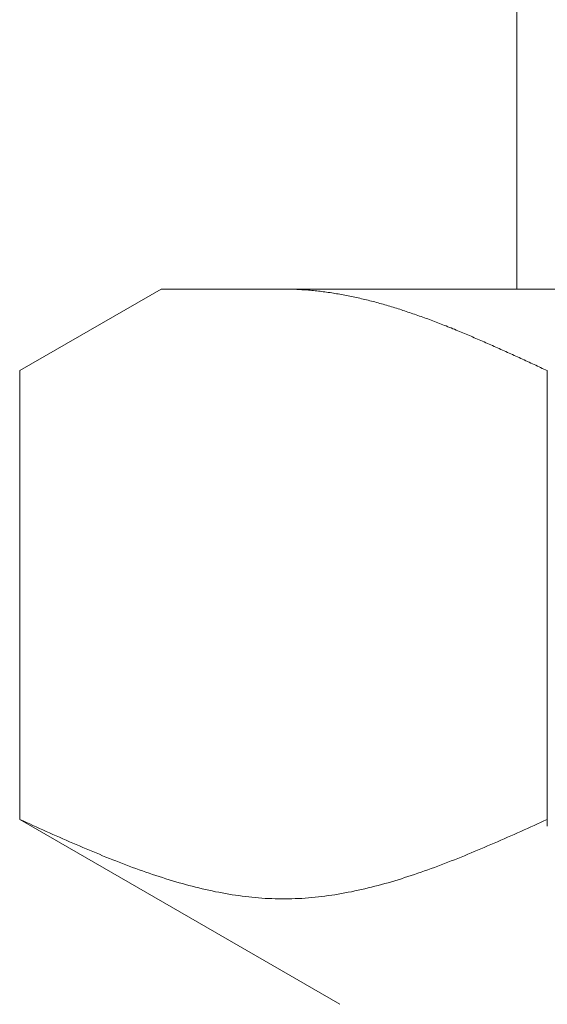
# Model space of a CAD drawing. Units: millimetres. Extents: x 6596 to 14597, y 7365 to 12481.
# Drawn here: x 9654 to 9661, y 8006 to 8019 of the extents above; entities that cross this region are included whole.
import ezdxf

# ---------------------------------------------------------------- set-up
doc = ezdxf.new("R2010")
doc.units = ezdxf.units.MM
doc.layers.add('NoLayerName_008', color=7, linetype='Continuous')

msp = doc.modelspace()

# ---------------------------------------------------------------- linework, layer by layer
at = {"color": 3, "lineweight": 9}
msp.add_line((9660.592, 8019.113), (9660.592, 8015.113), dxfattribs=at)
msp.add_line((9660.592, 8019.113), (9660.592, 8015.113), dxfattribs=at)
at = {"layer": 'NoLayerName_008', "color": 3, "linetype": 'Continuous', "lineweight": 9}
for p, q in [((9654.337, 8014.086), (9656.116, 8015.113)), ((9654.337, 8014.086), (9656.116, 8015.113)), ((9656.116, 8015.113), (9679.116, 8015.113)), ((9656.116, 8015.113), (9679.116, 8015.113)), ((9657.678, 8015.113), (9657.657, 8015.113)), ((9657.678, 8015.113), (9657.657, 8015.113)), ((9657.699, 8015.112), (9657.678, 8015.113)), ((9657.699, 8015.112), (9657.678, 8015.113)), ((9657.72, 8015.112), (9657.699, 8015.112)), ((9657.72, 8015.112), (9657.699, 8015.112)), ((9657.741, 8015.112), (9657.72, 8015.112)), ((9657.741, 8015.112), (9657.72, 8015.112)), ((9657.762, 8015.111), (9657.741, 8015.112)), ((9657.762, 8015.111), (9657.741, 8015.112)), ((9657.782, 8015.111), (9657.762, 8015.111)), ((9657.782, 8015.111), (9657.762, 8015.111)), ((9657.803, 8015.11), (9657.782, 8015.111)), ((9657.803, 8015.11), (9657.782, 8015.111)), ((9657.824, 8015.109), (9657.803, 8015.11)), ((9657.824, 8015.109), (9657.803, 8015.11)), ((9657.845, 8015.108), (9657.824, 8015.109)), ((9657.845, 8015.108), (9657.824, 8015.109)), ((9657.866, 8015.107), (9657.845, 8015.108)), ((9657.866, 8015.107), (9657.845, 8015.108)), ((9657.887, 8015.105), (9657.866, 8015.107)), ((9657.887, 8015.105), (9657.866, 8015.107)), ((9657.908, 8015.104), (9657.887, 8015.105)), ((9657.908, 8015.104), (9657.887, 8015.105)), ((9657.929, 8015.103), (9657.908, 8015.104)), ((9657.929, 8015.103), (9657.908, 8015.104)), ((9657.949, 8015.101), (9657.929, 8015.103)), ((9657.949, 8015.101), (9657.929, 8015.103)), ((9657.97, 8015.099), (9657.949, 8015.101)), ((9657.97, 8015.099), (9657.949, 8015.101)), ((9657.991, 8015.098), (9657.97, 8015.099)), ((9657.991, 8015.098), (9657.97, 8015.099)), ((9658.012, 8015.096), (9657.991, 8015.098)), ((9658.012, 8015.096), (9657.991, 8015.098)), ((9658.033, 8015.094), (9658.012, 8015.096)), ((9658.033, 8015.094), (9658.012, 8015.096)), ((9658.054, 8015.092), (9658.033, 8015.094)), ((9658.054, 8015.092), (9658.033, 8015.094)), ((9658.075, 8015.089), (9658.054, 8015.092)), ((9658.075, 8015.089), (9658.054, 8015.092)), ((9658.096, 8015.087), (9658.075, 8015.089)), ((9658.096, 8015.087), (9658.075, 8015.089)), ((9658.117, 8015.085), (9658.096, 8015.087)), ((9658.117, 8015.085), (9658.096, 8015.087)), ((9658.137, 8015.082), (9658.117, 8015.085)), ((9658.137, 8015.082), (9658.117, 8015.085)), ((9658.158, 8015.079), (9658.137, 8015.082)), ((9658.158, 8015.079), (9658.137, 8015.082)), ((9658.179, 8015.077), (9658.158, 8015.079)), ((9658.179, 8015.077), (9658.158, 8015.079)), ((9658.2, 8015.074), (9658.179, 8015.077)), ((9658.2, 8015.074), (9658.179, 8015.077)), ((9658.221, 8015.071), (9658.2, 8015.074)), ((9658.221, 8015.071), (9658.2, 8015.074)), ((9658.242, 8015.068), (9658.221, 8015.071)), ((9658.242, 8015.068), (9658.221, 8015.071)), ((9658.263, 8015.065), (9658.242, 8015.068)), ((9658.263, 8015.065), (9658.242, 8015.068)), ((9658.284, 8015.061), (9658.263, 8015.065)), ((9658.284, 8015.061), (9658.263, 8015.065)), ((9658.304, 8015.058), (9658.284, 8015.061)), ((9658.304, 8015.058), (9658.284, 8015.061)), ((9658.325, 8015.054), (9658.304, 8015.058)), ((9658.325, 8015.054), (9658.304, 8015.058)), ((9658.346, 8015.051), (9658.325, 8015.054)), ((9658.346, 8015.051), (9658.325, 8015.054)), ((9658.367, 8015.047), (9658.346, 8015.051)), ((9658.367, 8015.047), (9658.346, 8015.051)), ((9658.388, 8015.044), (9658.367, 8015.047)), ((9658.388, 8015.044), (9658.367, 8015.047)), ((9658.409, 8015.04), (9658.388, 8015.044)), ((9658.409, 8015.04), (9658.388, 8015.044)), ((9658.43, 8015.036), (9658.409, 8015.04)), ((9658.43, 8015.036), (9658.409, 8015.04)), ((9658.451, 8015.032), (9658.43, 8015.036)), ((9658.451, 8015.032), (9658.43, 8015.036)), ((9658.471, 8015.028), (9658.451, 8015.032)), ((9658.471, 8015.028), (9658.451, 8015.032)), ((9658.492, 8015.023), (9658.471, 8015.028)), ((9658.492, 8015.023), (9658.471, 8015.028)), ((9658.513, 8015.019), (9658.492, 8015.023)), ((9658.513, 8015.019), (9658.492, 8015.023)), ((9658.534, 8015.015), (9658.513, 8015.019)), ((9658.534, 8015.015), (9658.513, 8015.019)), ((9658.555, 8015.01), (9658.534, 8015.015)), ((9658.555, 8015.01), (9658.534, 8015.015)), ((9658.576, 8015.006), (9658.555, 8015.01)), ((9658.576, 8015.006), (9658.555, 8015.01)), ((9658.597, 8015.001), (9658.576, 8015.006)), ((9658.597, 8015.001), (9658.576, 8015.006)), ((9658.618, 8014.996), (9658.597, 8015.001)), ((9658.618, 8014.996), (9658.597, 8015.001)), ((9658.638, 8014.991), (9658.618, 8014.996)), ((9658.638, 8014.991), (9658.618, 8014.996)), ((9658.659, 8014.986), (9658.638, 8014.991)), ((9658.659, 8014.986), (9658.638, 8014.991)), ((9658.68, 8014.981), (9658.659, 8014.986)), ((9658.68, 8014.981), (9658.659, 8014.986)), ((9658.701, 8014.976), (9658.68, 8014.981)), ((9658.701, 8014.976), (9658.68, 8014.981)), ((9658.722, 8014.971), (9658.701, 8014.976)), ((9658.722, 8014.971), (9658.701, 8014.976)), ((9658.743, 8014.966), (9658.722, 8014.971)), ((9658.743, 8014.966), (9658.722, 8014.971)), ((9658.764, 8014.961), (9658.743, 8014.966)), ((9658.764, 8014.961), (9658.743, 8014.966)), ((9658.785, 8014.955), (9658.764, 8014.961)), ((9658.785, 8014.955), (9658.764, 8014.961)), ((9658.806, 8014.95), (9658.785, 8014.955)), ((9658.806, 8014.95), (9658.785, 8014.955)), ((9658.826, 8014.944), (9658.806, 8014.95)), ((9658.826, 8014.944), (9658.806, 8014.95)), ((9658.847, 8014.938), (9658.826, 8014.944)), ((9658.847, 8014.938), (9658.826, 8014.944)), ((9658.868, 8014.933), (9658.847, 8014.938)), ((9658.868, 8014.933), (9658.847, 8014.938)), ((9658.889, 8014.927), (9658.868, 8014.933)), ((9658.889, 8014.927), (9658.868, 8014.933)), ((9658.91, 8014.921), (9658.889, 8014.927)), ((9658.91, 8014.921), (9658.889, 8014.927)), ((9658.931, 8014.915), (9658.91, 8014.921)), ((9658.931, 8014.915), (9658.91, 8014.921)), ((9658.952, 8014.909), (9658.931, 8014.915)), ((9658.952, 8014.909), (9658.931, 8014.915)), ((9658.973, 8014.903), (9658.952, 8014.909)), ((9658.973, 8014.903), (9658.952, 8014.909)), ((9658.993, 8014.897), (9658.973, 8014.903)), ((9658.993, 8014.897), (9658.973, 8014.903)), ((9659.014, 8014.89), (9658.993, 8014.897)), ((9659.014, 8014.89), (9658.993, 8014.897)), ((9659.035, 8014.884), (9659.014, 8014.89)), ((9659.035, 8014.884), (9659.014, 8014.89)), ((9659.056, 8014.878), (9659.035, 8014.884)), ((9659.056, 8014.878), (9659.035, 8014.884)), ((9659.077, 8014.871), (9659.056, 8014.878)), ((9659.077, 8014.871), (9659.056, 8014.878)), ((9659.098, 8014.865), (9659.077, 8014.871)), ((9659.098, 8014.865), (9659.077, 8014.871)), ((9659.119, 8014.858), (9659.098, 8014.865)), ((9659.119, 8014.858), (9659.098, 8014.865)), ((9659.14, 8014.851), (9659.119, 8014.858)), ((9659.14, 8014.851), (9659.119, 8014.858)), ((9659.16, 8014.844), (9659.14, 8014.851)), ((9659.16, 8014.844), (9659.14, 8014.851)), ((9659.181, 8014.838), (9659.16, 8014.844)), ((9659.181, 8014.838), (9659.16, 8014.844)), ((9659.202, 8014.831), (9659.181, 8014.838)), ((9659.202, 8014.831), (9659.181, 8014.838)), ((9659.223, 8014.824), (9659.202, 8014.831)), ((9659.223, 8014.824), (9659.202, 8014.831)), ((9659.244, 8014.817), (9659.223, 8014.824)), ((9659.244, 8014.817), (9659.223, 8014.824)), ((9659.265, 8014.81), (9659.244, 8014.817)), ((9659.265, 8014.81), (9659.244, 8014.817)), ((9659.286, 8014.803), (9659.265, 8014.81)), ((9659.286, 8014.803), (9659.265, 8014.81)), ((9659.307, 8014.795), (9659.286, 8014.803)), ((9659.307, 8014.795), (9659.286, 8014.803)), ((9659.328, 8014.788), (9659.307, 8014.795)), ((9659.328, 8014.788), (9659.307, 8014.795)), ((9659.348, 8014.781), (9659.328, 8014.788)), ((9659.348, 8014.781), (9659.328, 8014.788)), ((9659.369, 8014.773), (9659.348, 8014.781)), ((9659.369, 8014.773), (9659.348, 8014.781)), ((9659.39, 8014.766), (9659.369, 8014.773)), ((9659.39, 8014.766), (9659.369, 8014.773)), ((9659.411, 8014.758), (9659.39, 8014.766)), ((9659.411, 8014.758), (9659.39, 8014.766)), ((9659.432, 8014.751), (9659.411, 8014.758)), ((9659.432, 8014.751), (9659.411, 8014.758)), ((9659.453, 8014.743), (9659.432, 8014.751)), ((9659.453, 8014.743), (9659.432, 8014.751)), ((9659.474, 8014.736), (9659.453, 8014.743)), ((9659.474, 8014.736), (9659.453, 8014.743)), ((9659.495, 8014.728), (9659.474, 8014.736)), ((9659.495, 8014.728), (9659.474, 8014.736)), ((9659.515, 8014.72), (9659.495, 8014.728)), ((9659.515, 8014.72), (9659.495, 8014.728)), ((9659.536, 8014.712), (9659.515, 8014.72)), ((9659.536, 8014.712), (9659.515, 8014.72)), ((9659.557, 8014.704), (9659.536, 8014.712)), ((9659.557, 8014.704), (9659.536, 8014.712)), ((9659.578, 8014.696), (9659.557, 8014.704)), ((9659.578, 8014.696), (9659.557, 8014.704)), ((9659.599, 8014.688), (9659.578, 8014.696)), ((9659.599, 8014.688), (9659.578, 8014.696)), ((9659.62, 8014.68), (9659.599, 8014.688)), ((9659.62, 8014.68), (9659.599, 8014.688)), ((9659.641, 8014.672), (9659.62, 8014.68)), ((9659.641, 8014.672), (9659.62, 8014.68)), ((9659.662, 8014.664), (9659.641, 8014.672)), ((9659.662, 8014.664), (9659.641, 8014.672)), ((9659.682, 8014.656), (9659.662, 8014.664)), ((9659.682, 8014.656), (9659.662, 8014.664)), ((9659.703, 8014.648), (9659.682, 8014.656)), ((9659.703, 8014.648), (9659.682, 8014.656)), ((9659.724, 8014.639), (9659.703, 8014.648)), ((9659.724, 8014.639), (9659.703, 8014.648)), ((9659.745, 8014.631), (9659.724, 8014.639)), ((9659.745, 8014.631), (9659.724, 8014.639)), ((9659.766, 8014.623), (9659.745, 8014.631)), ((9659.766, 8014.623), (9659.745, 8014.631)), ((9659.787, 8014.614), (9659.766, 8014.623)), ((9659.787, 8014.614), (9659.766, 8014.623)), ((9659.808, 8014.606), (9659.787, 8014.614)), ((9659.808, 8014.606), (9659.787, 8014.614)), ((9659.829, 8014.597), (9659.808, 8014.606)), ((9659.829, 8014.597), (9659.808, 8014.606)), ((9659.849, 8014.589), (9659.829, 8014.597)), ((9659.849, 8014.589), (9659.829, 8014.597)), ((9659.87, 8014.58), (9659.849, 8014.589)), ((9659.87, 8014.58), (9659.849, 8014.589)), ((9659.891, 8014.571), (9659.87, 8014.58)), ((9659.891, 8014.571), (9659.87, 8014.58)), ((9659.912, 8014.563), (9659.891, 8014.571)), ((9659.912, 8014.563), (9659.891, 8014.571)), ((9659.933, 8014.554), (9659.912, 8014.563)), ((9659.933, 8014.554), (9659.912, 8014.563)), ((9659.954, 8014.545), (9659.933, 8014.554)), ((9659.954, 8014.545), (9659.933, 8014.554)), ((9659.975, 8014.537), (9659.954, 8014.545)), ((9659.975, 8014.537), (9659.954, 8014.545)), ((9659.996, 8014.528), (9659.975, 8014.537)), ((9659.996, 8014.528), (9659.975, 8014.537)), ((9660.017, 8014.519), (9659.996, 8014.528)), ((9660.017, 8014.519), (9659.996, 8014.528)), ((9660.037, 8014.51), (9660.017, 8014.519)), ((9660.037, 8014.51), (9660.017, 8014.519)), ((9660.058, 8014.501), (9660.037, 8014.51)), ((9660.058, 8014.501), (9660.037, 8014.51)), ((9660.079, 8014.492), (9660.058, 8014.501)), ((9660.079, 8014.492), (9660.058, 8014.501)), ((9660.1, 8014.483), (9660.079, 8014.492)), ((9660.1, 8014.483), (9660.079, 8014.492)), ((9660.121, 8014.474), (9660.1, 8014.483)), ((9660.121, 8014.474), (9660.1, 8014.483)), ((9660.142, 8014.465), (9660.121, 8014.474)), ((9660.142, 8014.465), (9660.121, 8014.474)), ((9660.163, 8014.456), (9660.142, 8014.465)), ((9660.163, 8014.456), (9660.142, 8014.465)), ((9660.184, 8014.447), (9660.163, 8014.456)), ((9660.184, 8014.447), (9660.163, 8014.456)), ((9660.204, 8014.438), (9660.184, 8014.447)), ((9660.204, 8014.438), (9660.184, 8014.447)), ((9660.225, 8014.428), (9660.204, 8014.438)), ((9660.225, 8014.428), (9660.204, 8014.438)), ((9660.246, 8014.419), (9660.225, 8014.428)), ((9660.246, 8014.419), (9660.225, 8014.428)), ((9660.267, 8014.41), (9660.246, 8014.419)), ((9660.267, 8014.41), (9660.246, 8014.419)), ((9660.288, 8014.401), (9660.267, 8014.41)), ((9660.288, 8014.401), (9660.267, 8014.41)), ((9660.309, 8014.391), (9660.288, 8014.401)), ((9660.309, 8014.391), (9660.288, 8014.401)), ((9660.33, 8014.382), (9660.309, 8014.391)), ((9660.33, 8014.382), (9660.309, 8014.391)), ((9660.351, 8014.373), (9660.33, 8014.382)), ((9660.351, 8014.373), (9660.33, 8014.382)), ((9660.371, 8014.363), (9660.351, 8014.373)), ((9660.371, 8014.363), (9660.351, 8014.373)), ((9660.392, 8014.354), (9660.371, 8014.363)), ((9660.392, 8014.354), (9660.371, 8014.363)), ((9660.413, 8014.345), (9660.392, 8014.354)), ((9660.413, 8014.345), (9660.392, 8014.354)), ((9660.434, 8014.335), (9660.413, 8014.345)), ((9660.434, 8014.335), (9660.413, 8014.345)), ((9660.455, 8014.326), (9660.434, 8014.335)), ((9660.455, 8014.326), (9660.434, 8014.335)), ((9660.476, 8014.316), (9660.455, 8014.326)), ((9660.476, 8014.316), (9660.455, 8014.326)), ((9660.497, 8014.307), (9660.476, 8014.316)), ((9660.497, 8014.307), (9660.476, 8014.316)), ((9660.518, 8014.297), (9660.497, 8014.307)), ((9660.518, 8014.297), (9660.497, 8014.307)), ((9660.538, 8014.288), (9660.518, 8014.297)), ((9660.538, 8014.288), (9660.518, 8014.297)), ((9660.559, 8014.278), (9660.538, 8014.288)), ((9660.559, 8014.278), (9660.538, 8014.288)), ((9660.58, 8014.269), (9660.559, 8014.278)), ((9660.58, 8014.269), (9660.559, 8014.278)), ((9660.601, 8014.259), (9660.58, 8014.269)), ((9660.601, 8014.259), (9660.58, 8014.269)), ((9660.622, 8014.25), (9660.601, 8014.259)), ((9660.622, 8014.25), (9660.601, 8014.259)), ((9660.643, 8014.24), (9660.622, 8014.25)), ((9660.643, 8014.24), (9660.622, 8014.25)), ((9660.664, 8014.23), (9660.643, 8014.24)), ((9660.664, 8014.23), (9660.643, 8014.24)), ((9660.685, 8014.221), (9660.664, 8014.23)), ((9660.685, 8014.221), (9660.664, 8014.23)), ((9660.706, 8014.211), (9660.685, 8014.221)), ((9660.706, 8014.211), (9660.685, 8014.221)), ((9660.726, 8014.202), (9660.706, 8014.211)), ((9660.726, 8014.202), (9660.706, 8014.211)), ((9660.747, 8014.192), (9660.726, 8014.202)), ((9660.747, 8014.192), (9660.726, 8014.202)), ((9660.768, 8014.182), (9660.747, 8014.192)), ((9660.768, 8014.182), (9660.747, 8014.192)), ((9660.789, 8014.173), (9660.768, 8014.182)), ((9660.789, 8014.173), (9660.768, 8014.182)), ((9660.81, 8014.163), (9660.789, 8014.173)), ((9660.81, 8014.163), (9660.789, 8014.173)), ((9660.831, 8014.153), (9660.81, 8014.163)), ((9660.831, 8014.153), (9660.81, 8014.163)), ((9660.852, 8014.144), (9660.831, 8014.153)), ((9660.852, 8014.144), (9660.831, 8014.153)), ((9660.873, 8014.134), (9660.852, 8014.144)), ((9660.873, 8014.134), (9660.852, 8014.144)), ((9660.893, 8014.124), (9660.873, 8014.134)), ((9660.893, 8014.124), (9660.873, 8014.134)), ((9660.914, 8014.115), (9660.893, 8014.124)), ((9660.914, 8014.115), (9660.893, 8014.124)), ((9660.935, 8014.105), (9660.914, 8014.115)), ((9660.935, 8014.105), (9660.914, 8014.115)), ((9660.956, 8014.095), (9660.935, 8014.105)), ((9660.956, 8014.095), (9660.935, 8014.105)), ((9654.337, 8008.439), (9654.337, 8014.086)), ((9654.337, 8008.439), (9654.337, 8014.086)), ((9660.977, 8014.086), (9660.956, 8014.095)), ((9660.977, 8014.086), (9660.956, 8014.095)), ((9660.977, 8008.354), (9660.977, 8014.086)), ((9660.977, 8008.354), (9660.977, 8014.086)), ((9654.337, 8008.439), (9658.366, 8006.113)), ((9654.337, 8008.439), (9658.366, 8006.113)), ((9654.379, 8008.42), (9654.337, 8008.439)), ((9654.379, 8008.42), (9654.337, 8008.439)), ((9654.421, 8008.401), (9654.379, 8008.42)), ((9654.421, 8008.401), (9654.379, 8008.42)), ((9654.463, 8008.382), (9654.421, 8008.401)), ((9654.463, 8008.382), (9654.421, 8008.401)), ((9660.893, 8008.401), (9660.852, 8008.382)), ((9660.893, 8008.401), (9660.852, 8008.382)), ((9660.935, 8008.42), (9660.893, 8008.401)), ((9660.935, 8008.42), (9660.893, 8008.401)), ((9660.977, 8008.439), (9660.935, 8008.42)), ((9660.977, 8008.439), (9660.935, 8008.42)), ((9654.504, 8008.363), (9654.463, 8008.382)), ((9654.504, 8008.363), (9654.463, 8008.382)), ((9654.546, 8008.345), (9654.504, 8008.363)), ((9654.546, 8008.345), (9654.504, 8008.363)), ((9654.588, 8008.326), (9654.546, 8008.345)), ((9654.588, 8008.326), (9654.546, 8008.345)), ((9654.63, 8008.307), (9654.588, 8008.326)), ((9654.63, 8008.307), (9654.588, 8008.326)), ((9654.671, 8008.288), (9654.63, 8008.307)), ((9654.671, 8008.288), (9654.63, 8008.307)), ((9654.713, 8008.27), (9654.671, 8008.288)), ((9654.713, 8008.27), (9654.671, 8008.288)), ((9660.643, 8008.288), (9660.601, 8008.27)), ((9660.643, 8008.288), (9660.601, 8008.27)), ((9660.685, 8008.307), (9660.643, 8008.288)), ((9660.685, 8008.307), (9660.643, 8008.288)), ((9660.726, 8008.326), (9660.685, 8008.307)), ((9660.726, 8008.326), (9660.685, 8008.307)), ((9660.768, 8008.345), (9660.726, 8008.326)), ((9660.768, 8008.345), (9660.726, 8008.326)), ((9660.81, 8008.363), (9660.768, 8008.345)), ((9660.81, 8008.363), (9660.768, 8008.345)), ((9660.852, 8008.382), (9660.81, 8008.363)), ((9660.852, 8008.382), (9660.81, 8008.363)), ((9654.755, 8008.251), (9654.713, 8008.27)), ((9654.755, 8008.251), (9654.713, 8008.27)), ((9654.797, 8008.233), (9654.755, 8008.251)), ((9654.797, 8008.233), (9654.755, 8008.251)), ((9654.839, 8008.214), (9654.797, 8008.233)), ((9654.839, 8008.214), (9654.797, 8008.233)), ((9654.88, 8008.196), (9654.839, 8008.214)), ((9654.88, 8008.196), (9654.839, 8008.214)), ((9654.922, 8008.177), (9654.88, 8008.196)), ((9654.922, 8008.177), (9654.88, 8008.196)), ((9654.964, 8008.159), (9654.922, 8008.177)), ((9654.964, 8008.159), (9654.922, 8008.177)), ((9655.006, 8008.141), (9654.964, 8008.159)), ((9655.006, 8008.141), (9654.964, 8008.159)), ((9660.351, 8008.159), (9660.309, 8008.141)), ((9660.351, 8008.159), (9660.309, 8008.141)), ((9660.392, 8008.177), (9660.351, 8008.159)), ((9660.392, 8008.177), (9660.351, 8008.159)), ((9660.434, 8008.196), (9660.392, 8008.177)), ((9660.434, 8008.196), (9660.392, 8008.177)), ((9660.476, 8008.214), (9660.434, 8008.196)), ((9660.476, 8008.214), (9660.434, 8008.196)), ((9660.518, 8008.233), (9660.476, 8008.214)), ((9660.518, 8008.233), (9660.476, 8008.214)), ((9660.559, 8008.251), (9660.518, 8008.233)), ((9660.559, 8008.251), (9660.518, 8008.233)), ((9660.601, 8008.27), (9660.559, 8008.251)), ((9660.601, 8008.27), (9660.559, 8008.251)), ((9655.047, 8008.123), (9655.006, 8008.141)), ((9655.047, 8008.123), (9655.006, 8008.141)), ((9655.089, 8008.105), (9655.047, 8008.123)), ((9655.089, 8008.105), (9655.047, 8008.123)), ((9655.131, 8008.087), (9655.089, 8008.105)), ((9655.131, 8008.087), (9655.089, 8008.105)), ((9655.173, 8008.069), (9655.131, 8008.087)), ((9655.173, 8008.069), (9655.131, 8008.087)), ((9655.214, 8008.052), (9655.173, 8008.069)), ((9655.214, 8008.052), (9655.173, 8008.069)), ((9655.256, 8008.034), (9655.214, 8008.052)), ((9655.256, 8008.034), (9655.214, 8008.052)), ((9655.298, 8008.017), (9655.256, 8008.034)), ((9655.298, 8008.017), (9655.256, 8008.034)), ((9660.058, 8008.034), (9660.017, 8008.017)), ((9660.058, 8008.034), (9660.017, 8008.017)), ((9660.1, 8008.052), (9660.058, 8008.034)), ((9660.1, 8008.052), (9660.058, 8008.034)), ((9660.142, 8008.069), (9660.1, 8008.052)), ((9660.142, 8008.069), (9660.1, 8008.052)), ((9660.184, 8008.087), (9660.142, 8008.069)), ((9660.184, 8008.087), (9660.142, 8008.069)), ((9660.225, 8008.105), (9660.184, 8008.087)), ((9660.225, 8008.105), (9660.184, 8008.087)), ((9660.267, 8008.123), (9660.225, 8008.105)), ((9660.267, 8008.123), (9660.225, 8008.105)), ((9660.309, 8008.141), (9660.267, 8008.123)), ((9660.309, 8008.141), (9660.267, 8008.123)), ((9655.34, 8008), (9655.298, 8008.017)), ((9655.34, 8008), (9655.298, 8008.017)), ((9655.381, 8007.983), (9655.34, 8008)), ((9655.381, 8007.983), (9655.34, 8008)), ((9655.423, 8007.966), (9655.381, 8007.983)), ((9655.423, 8007.966), (9655.381, 8007.983)), ((9655.465, 8007.949), (9655.423, 8007.966)), ((9655.465, 8007.949), (9655.423, 8007.966)), ((9655.507, 8007.932), (9655.465, 8007.949)), ((9655.507, 8007.932), (9655.465, 8007.949)), ((9655.548, 8007.916), (9655.507, 8007.932)), ((9655.548, 8007.916), (9655.507, 8007.932)), ((9655.59, 8007.9), (9655.548, 8007.916)), ((9655.59, 8007.9), (9655.548, 8007.916)), ((9659.766, 8007.916), (9659.724, 8007.9)), ((9659.766, 8007.916), (9659.724, 8007.9)), ((9659.808, 8007.932), (9659.766, 8007.916)), ((9659.808, 8007.932), (9659.766, 8007.916)), ((9659.849, 8007.949), (9659.808, 8007.932)), ((9659.849, 8007.949), (9659.808, 8007.932)), ((9659.891, 8007.966), (9659.849, 8007.949)), ((9659.891, 8007.966), (9659.849, 8007.949)), ((9659.933, 8007.983), (9659.891, 8007.966)), ((9659.933, 8007.983), (9659.891, 8007.966)), ((9659.975, 8008), (9659.933, 8007.983)), ((9659.975, 8008), (9659.933, 8007.983)), ((9660.017, 8008.017), (9659.975, 8008)), ((9660.017, 8008.017), (9659.975, 8008)), ((9655.632, 8007.884), (9655.59, 8007.9)), ((9655.632, 8007.884), (9655.59, 8007.9)), ((9655.674, 8007.868), (9655.632, 8007.884)), ((9655.674, 8007.868), (9655.632, 8007.884)), ((9655.715, 8007.852), (9655.674, 8007.868)), ((9655.715, 8007.852), (9655.674, 8007.868)), ((9655.757, 8007.836), (9655.715, 8007.852)), ((9655.757, 8007.836), (9655.715, 8007.852)), ((9655.799, 8007.821), (9655.757, 8007.836)), ((9655.799, 8007.821), (9655.757, 8007.836)), ((9655.841, 8007.806), (9655.799, 8007.821)), ((9655.841, 8007.806), (9655.799, 8007.821)), ((9655.882, 8007.791), (9655.841, 8007.806)), ((9655.882, 8007.791), (9655.841, 8007.806)), ((9655.924, 8007.777), (9655.882, 8007.791)), ((9655.924, 8007.777), (9655.882, 8007.791)), ((9659.432, 8007.791), (9659.39, 8007.777)), ((9659.432, 8007.791), (9659.39, 8007.777)), ((9659.474, 8007.806), (9659.432, 8007.791)), ((9659.474, 8007.806), (9659.432, 8007.791)), ((9659.515, 8007.821), (9659.474, 8007.806)), ((9659.515, 8007.821), (9659.474, 8007.806)), ((9659.557, 8007.836), (9659.515, 8007.821)), ((9659.557, 8007.836), (9659.515, 8007.821)), ((9659.599, 8007.852), (9659.557, 8007.836)), ((9659.599, 8007.852), (9659.557, 8007.836)), ((9659.641, 8007.868), (9659.599, 8007.852)), ((9659.641, 8007.868), (9659.599, 8007.852)), ((9659.682, 8007.884), (9659.641, 8007.868)), ((9659.682, 8007.884), (9659.641, 8007.868)), ((9659.724, 8007.9), (9659.682, 8007.884)), ((9659.724, 8007.9), (9659.682, 8007.884)), ((9655.966, 8007.762), (9655.924, 8007.777)), ((9655.966, 8007.762), (9655.924, 8007.777)), ((9656.008, 8007.748), (9655.966, 8007.762)), ((9656.008, 8007.748), (9655.966, 8007.762)), ((9656.049, 8007.734), (9656.008, 8007.748)), ((9656.049, 8007.734), (9656.008, 8007.748)), ((9656.091, 8007.72), (9656.049, 8007.734)), ((9656.091, 8007.72), (9656.049, 8007.734)), ((9656.133, 8007.707), (9656.091, 8007.72)), ((9656.133, 8007.707), (9656.091, 8007.72)), ((9656.175, 8007.693), (9656.133, 8007.707)), ((9656.175, 8007.693), (9656.133, 8007.707)), ((9656.217, 8007.681), (9656.175, 8007.693)), ((9656.217, 8007.681), (9656.175, 8007.693)), ((9656.258, 8007.668), (9656.217, 8007.681)), ((9656.258, 8007.668), (9656.217, 8007.681)), ((9656.3, 8007.655), (9656.258, 8007.668)), ((9656.3, 8007.655), (9656.258, 8007.668)), ((9659.056, 8007.668), (9659.014, 8007.655)), ((9659.056, 8007.668), (9659.014, 8007.655)), ((9659.098, 8007.681), (9659.056, 8007.668)), ((9659.098, 8007.681), (9659.056, 8007.668)), ((9659.14, 8007.693), (9659.098, 8007.681)), ((9659.14, 8007.693), (9659.098, 8007.681)), ((9659.181, 8007.707), (9659.14, 8007.693)), ((9659.181, 8007.707), (9659.14, 8007.693)), ((9659.223, 8007.72), (9659.181, 8007.707)), ((9659.223, 8007.72), (9659.181, 8007.707)), ((9659.265, 8007.734), (9659.223, 8007.72)), ((9659.265, 8007.734), (9659.223, 8007.72)), ((9659.307, 8007.748), (9659.265, 8007.734)), ((9659.307, 8007.748), (9659.265, 8007.734)), ((9659.348, 8007.762), (9659.307, 8007.748)), ((9659.348, 8007.762), (9659.307, 8007.748)), ((9659.39, 8007.777), (9659.348, 8007.762)), ((9659.39, 8007.777), (9659.348, 8007.762)), ((9656.342, 8007.643), (9656.3, 8007.655)), ((9656.342, 8007.643), (9656.3, 8007.655)), ((9656.384, 8007.631), (9656.342, 8007.643)), ((9656.384, 8007.631), (9656.342, 8007.643)), ((9656.425, 8007.62), (9656.384, 8007.631)), ((9656.425, 8007.62), (9656.384, 8007.631)), ((9656.467, 8007.609), (9656.425, 8007.62)), ((9656.467, 8007.609), (9656.425, 8007.62)), ((9656.509, 8007.598), (9656.467, 8007.609)), ((9656.509, 8007.598), (9656.467, 8007.609)), ((9656.551, 8007.587), (9656.509, 8007.598)), ((9656.551, 8007.587), (9656.509, 8007.598)), ((9656.592, 8007.577), (9656.551, 8007.587)), ((9656.592, 8007.577), (9656.551, 8007.587)), ((9656.634, 8007.567), (9656.592, 8007.577)), ((9656.634, 8007.567), (9656.592, 8007.577)), ((9656.676, 8007.557), (9656.634, 8007.567)), ((9656.676, 8007.557), (9656.634, 8007.567)), ((9656.718, 8007.548), (9656.676, 8007.557)), ((9656.718, 8007.548), (9656.676, 8007.557)), ((9656.759, 8007.539), (9656.718, 8007.548)), ((9656.759, 8007.539), (9656.718, 8007.548)), ((9656.801, 8007.53), (9656.759, 8007.539)), ((9656.801, 8007.53), (9656.759, 8007.539)), ((9658.555, 8007.539), (9658.513, 8007.53)), ((9658.555, 8007.539), (9658.513, 8007.53)), ((9658.597, 8007.548), (9658.555, 8007.539)), ((9658.597, 8007.548), (9658.555, 8007.539)), ((9658.638, 8007.557), (9658.597, 8007.548)), ((9658.638, 8007.557), (9658.597, 8007.548)), ((9658.68, 8007.567), (9658.638, 8007.557)), ((9658.68, 8007.567), (9658.638, 8007.557)), ((9658.722, 8007.577), (9658.68, 8007.567)), ((9658.722, 8007.577), (9658.68, 8007.567)), ((9658.764, 8007.587), (9658.722, 8007.577)), ((9658.764, 8007.587), (9658.722, 8007.577)), ((9658.806, 8007.598), (9658.764, 8007.587)), ((9658.806, 8007.598), (9658.764, 8007.587)), ((9658.847, 8007.609), (9658.806, 8007.598)), ((9658.847, 8007.609), (9658.806, 8007.598)), ((9658.889, 8007.62), (9658.847, 8007.609)), ((9658.889, 8007.62), (9658.847, 8007.609)), ((9658.931, 8007.631), (9658.889, 8007.62)), ((9658.931, 8007.631), (9658.889, 8007.62)), ((9658.973, 8007.643), (9658.931, 8007.631)), ((9658.973, 8007.643), (9658.931, 8007.631)), ((9659.014, 8007.655), (9658.973, 8007.643)), ((9659.014, 8007.655), (9658.973, 8007.643)), ((9656.843, 8007.522), (9656.801, 8007.53)), ((9656.843, 8007.522), (9656.801, 8007.53)), ((9656.885, 8007.514), (9656.843, 8007.522)), ((9656.885, 8007.514), (9656.843, 8007.522)), ((9656.926, 8007.506), (9656.885, 8007.514)), ((9656.926, 8007.506), (9656.885, 8007.514)), ((9656.968, 8007.499), (9656.926, 8007.506)), ((9656.968, 8007.499), (9656.926, 8007.506)), ((9657.01, 8007.492), (9656.968, 8007.499)), ((9657.01, 8007.492), (9656.968, 8007.499)), ((9657.052, 8007.486), (9657.01, 8007.492)), ((9657.052, 8007.486), (9657.01, 8007.492)), ((9657.093, 8007.48), (9657.052, 8007.486)), ((9657.093, 8007.48), (9657.052, 8007.486)), ((9657.135, 8007.474), (9657.093, 8007.48)), ((9657.135, 8007.474), (9657.093, 8007.48)), ((9657.177, 8007.469), (9657.135, 8007.474)), ((9657.177, 8007.469), (9657.135, 8007.474)), ((9657.219, 8007.464), (9657.177, 8007.469)), ((9657.219, 8007.464), (9657.177, 8007.469)), ((9657.26, 8007.459), (9657.219, 8007.464)), ((9657.26, 8007.459), (9657.219, 8007.464)), ((9657.302, 8007.455), (9657.26, 8007.459)), ((9657.302, 8007.455), (9657.26, 8007.459)), ((9657.344, 8007.452), (9657.302, 8007.455)), ((9657.344, 8007.452), (9657.302, 8007.455)), ((9657.386, 8007.449), (9657.344, 8007.452)), ((9657.386, 8007.449), (9657.344, 8007.452)), ((9657.428, 8007.446), (9657.386, 8007.449)), ((9657.428, 8007.446), (9657.386, 8007.449)), ((9657.469, 8007.444), (9657.428, 8007.446)), ((9657.469, 8007.444), (9657.428, 8007.446)), ((9657.511, 8007.442), (9657.469, 8007.444)), ((9657.511, 8007.442), (9657.469, 8007.444)), ((9657.553, 8007.44), (9657.511, 8007.442)), ((9657.553, 8007.44), (9657.511, 8007.442)), ((9657.595, 8007.439), (9657.553, 8007.44)), ((9657.595, 8007.439), (9657.553, 8007.44)), ((9657.636, 8007.439), (9657.595, 8007.439)), ((9657.636, 8007.439), (9657.595, 8007.439)), ((9657.678, 8007.439), (9657.636, 8007.439)), ((9657.678, 8007.439), (9657.636, 8007.439)), ((9657.72, 8007.439), (9657.678, 8007.439)), ((9657.72, 8007.439), (9657.678, 8007.439)), ((9657.762, 8007.44), (9657.72, 8007.439)), ((9657.762, 8007.44), (9657.72, 8007.439)), ((9657.803, 8007.442), (9657.762, 8007.44)), ((9657.803, 8007.442), (9657.762, 8007.44)), ((9657.845, 8007.444), (9657.803, 8007.442)), ((9657.845, 8007.444), (9657.803, 8007.442)), ((9657.887, 8007.446), (9657.845, 8007.444)), ((9657.887, 8007.446), (9657.845, 8007.444)), ((9657.929, 8007.449), (9657.887, 8007.446)), ((9657.929, 8007.449), (9657.887, 8007.446)), ((9657.97, 8007.452), (9657.929, 8007.449)), ((9657.97, 8007.452), (9657.929, 8007.449)), ((9658.012, 8007.455), (9657.97, 8007.452)), ((9658.012, 8007.455), (9657.97, 8007.452)), ((9658.054, 8007.459), (9658.012, 8007.455)), ((9658.054, 8007.459), (9658.012, 8007.455)), ((9658.096, 8007.464), (9658.054, 8007.459)), ((9658.096, 8007.464), (9658.054, 8007.459)), ((9658.137, 8007.469), (9658.096, 8007.464)), ((9658.137, 8007.469), (9658.096, 8007.464)), ((9658.179, 8007.474), (9658.137, 8007.469)), ((9658.179, 8007.474), (9658.137, 8007.469)), ((9658.221, 8007.48), (9658.179, 8007.474)), ((9658.221, 8007.48), (9658.179, 8007.474)), ((9658.263, 8007.486), (9658.221, 8007.48)), ((9658.263, 8007.486), (9658.221, 8007.48)), ((9658.304, 8007.492), (9658.263, 8007.486)), ((9658.304, 8007.492), (9658.263, 8007.486)), ((9658.346, 8007.499), (9658.304, 8007.492)), ((9658.346, 8007.499), (9658.304, 8007.492)), ((9658.388, 8007.506), (9658.346, 8007.499)), ((9658.388, 8007.506), (9658.346, 8007.499)), ((9658.43, 8007.514), (9658.388, 8007.506)), ((9658.43, 8007.514), (9658.388, 8007.506)), ((9658.471, 8007.522), (9658.43, 8007.514)), ((9658.471, 8007.522), (9658.43, 8007.514)), ((9658.513, 8007.53), (9658.471, 8007.522)), ((9658.513, 8007.53), (9658.471, 8007.522))]:
    msp.add_line(p, q, dxfattribs=at)

doc.saveas('drawing.dxf')
